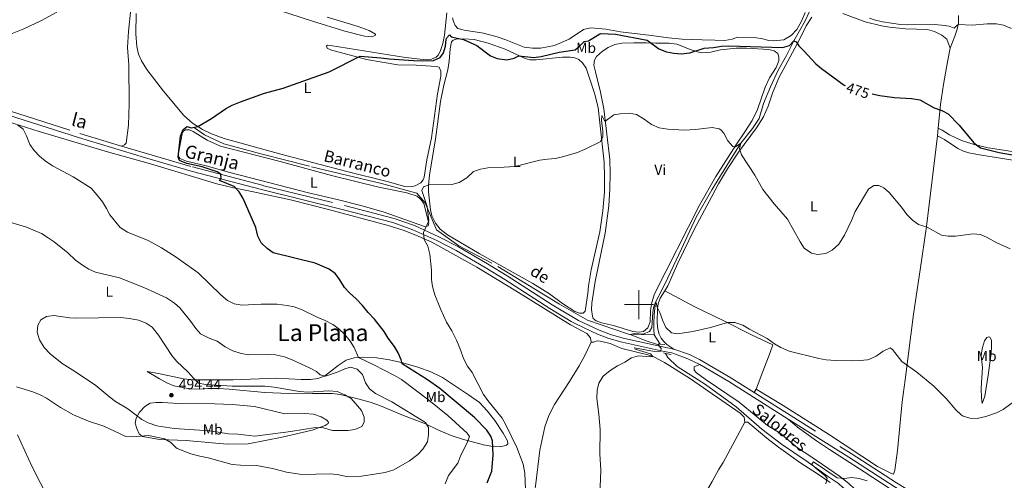
# Model space of a CAD drawing. Units: metres. Extents: x 641023 to 645538, y 718113 to 721175.
# Drawn here: x 642575 to 643251, y 719380 to 719695 of the extents above; entities that cross this region are included whole.
import ezdxf
from ezdxf.enums import TextEntityAlignment as Align

# ---------------------------------------------------------------- set-up
doc = ezdxf.new("R2010")
doc.units = ezdxf.units.M
doc.header["$MEASUREMENT"] = 0
doc.linetypes.add('DGN Style 2', pattern=[49.53533017038007, 29.72119810222804, -19.81413206815203])
doc.linetypes.add('DGN Style 3', pattern=[69.34946223853211, 49.53533017038008, -19.81413206815203])
for name, color, linetype, lineweight in [('Carátula', 7, 'Continuous', 5), ('Elementos auxiliares', 7, 'Continuous', 5), ('Entidades rústicas y varios', 7, 'Continuous', 5), ('Hidrografía', 7, 'Continuous', 5), ('Relieve y altimetría', 7, 'Continuous', 5), ('Textos de rotulación', 7, 'Continuous', 5), ('Viales y ferrocarril', 7, 'Continuous', 5)]:
    doc.layers.add(name, color=color, linetype=linetype, lineweight=lineweight)
doc.styles.add('Style-arial', font='arial.shx', dxfattribs={"bigfont": 'arialbig.shx'})
doc.styles.add('Style-Arial Narrow', font='txt')
doc.styles.add('Style-Helvetica-Narrow-Oblique', font='txt')
doc.styles.add('Style-Times New Roman', font='txt')
doc.styles.add('Style-timesi', font='timesi.shx', dxfattribs={"bigfont": 'timesibig.shx'})

# ---------------------------------------------------------------- blocks, each defined once
blk = doc.blocks.new('5PATER')
at = {"layer": 'Relieve y altimetría', "linetype": 'Continuous', "lineweight": 5}
h = blk.add_hatch(color=250, dxfattribs=at)
edge = h.paths.add_edge_path()
edge.add_ellipse((0, 0), major_axis=(-1.095731442945027, -1.110710700472634), ratio=0.9994222409660319, start_angle=0, end_angle=360)

msp = doc.modelspace()

# ---------------------------------------------------------------- linework, layer by layer
at = {"layer": 'Carátula', "color": 7, "linetype": 'Continuous', "lineweight": 5}
for p, q in [((643000, 719490), (643000, 719510)), ((642990, 719500), (643010, 719500))]:
    msp.add_line(p, q, dxfattribs=at)
msp.add_3dface([(641084.03, 718113.19), (645538.0800000001, 718205.46), (645476.56, 721174.8400000001), (641022.52, 721082.5700000001)], dxfattribs=at)
at = {"layer": 'Elementos auxiliares', "color": 250, "linetype": 'Continuous', "lineweight": 5}
msp.add_3dface([(641951.31, 718525.04), (641903.99, 720838.46), (645321, 720909.27), (645369.46, 718595.8500000001)], dxfattribs=at)
at = {"layer": 'Entidades rústicas y varios', "color": 92, "linetype": 'Continuous', "lineweight": 5}
for p, q in [((643205.2, 719621.1799999999, 473.88), (643204.72, 719615.8700000001, 473.28)), ((643080.44, 719442.04, 463.8), (643079.05, 719439.6699999999, 463.74))]:
    msp.add_line(p, q, dxfattribs=at)
for points in [[(642645.01, 719608.77, 476.97), (642646.97, 719609.6499999999, 477.16), (642648.21, 719610.75, 477.25), (642649.74, 719623.1699999999, 477.76), (642650.22, 719637.6599999999, 478.13), (642650.0700000001, 719664.6200000001, 478.69), (642649.19, 719676.4199999999, 478.83), (642649.8, 719687.3400000001, 479.06), (642651.5, 719702.9299999999, 479.29)], [(642868.1599999999, 719700.23, 478.09), (642866.6000000001, 719684.95, 476.09), (642865.46, 719679.25, 475.44), (642863.69, 719673.76, 475.03), (642862.28, 719671.1400000001, 475.17), (642860.8500000001, 719669.6699999999, 475.17), (642857.6399999999, 719668.4299999999, 475.21), (642854.0800000001, 719668.01, 475.21), (642839.8, 719669.5, 475.63), (642788.3500000001, 719677.79, 476.7), (642786.3500000001, 719677.99, 476.51), (642785.54, 719677.53, 476.37), (642786.1200000001, 719675.94, 476.23), (642788.4299999999, 719674.8600000001, 476.09), (642813.0800000001, 719668.1799999999, 474.65), (642834.6399999999, 719664.6000000001, 474.1), (642847.23, 719664.23, 473.68), (642860.9099999999, 719663.3600000001, 473.17), (642862.9199999999, 719662.8300000001, 473.08), (642864.1499999999, 719660.06, 472.94), (642864.02, 719656.8300000001, 472.84), (642861.79, 719644.5800000001, 472.24), (642857.5700000001, 719614.3300000001, 471.08), (642854.56, 719599.3900000001, 470.57), (642852.6300000001, 719587.44, 470.29), (642851.8400000001, 719585.5700000001, 470.29), (642850.4199999999, 719583.6599999999, 470.29), (642846.51, 719581.44, 470.34), (642843.3700000001, 719580.73, 470.34), (642839.46, 719581.0800000001, 470.34), (642827.23, 719584.5, 470.76), (642799.5700000001, 719591.3200000001, 471.41), (642754.3500000001, 719603.3500000001, 472.98), (642715.45, 719614.0900000001, 474.52), (642706.79, 719617.1499999999, 474.75), (642700.51, 719620.25, 474.93), (642693.76, 719624.6100000001, 475.12), (642687.74, 719629.72, 475.3), (642673.8200000001, 719646.56, 475.95), (642662.4099999999, 719661.3900000001, 476.74), (642658.8, 719667.2, 476.84), (642656.6799999999, 719671.8500000001, 476.98), (642655.49, 719677.0700000001, 477.11), (642654.8800000001, 719685.8200000001, 477.63)], [(642654.8800000001, 719685.8200000001, 477.63), (642655, 719699.71, 478.41)], [(642752.75, 719702.03, 479.44), (642775.9199999999, 719694.47, 477.63), (642798.23, 719687.56, 476.79), (642811.6200000001, 719684.23, 476.7), (642816.6399999999, 719683.75, 476.7), (642819.22, 719684.8300000001, 476.79), (642819.24, 719685.6100000001, 476.93), (642814.79, 719687.96, 477.53), (642807.3999999999, 719690.71, 478.55), (642797.55, 719693.8600000001, 479.2), (642785.98, 719697.1400000001, 479.67)], [(643113.9199999999, 719700.4199999999, 476.74), (643111.56, 719694.52, 476.37), (643108.3400000001, 719688.75, 475.86), (643104.4299999999, 719684.5700000001, 475.82), (643099.3800000001, 719681.6699999999, 475.77), (643092.23, 719680.94, 475.77), (643088.81, 719681.1400000001, 475.77), (643084.8500000001, 719682.3500000001, 475.72), (643079.31, 719683.3, 475.72), (643067.53, 719683.54, 475.68), (643063.99, 719682.1100000001, 475.68), (643058.8400000001, 719681.29, 475.77), (643052, 719681.3400000001, 475.95), (643043.23, 719681.6499999999, 476.79), (643029.6300000001, 719682.23, 477.58), (643020.3, 719683.05, 477.58), (643008.5, 719684.73, 477.02), (642987.4099999999, 719687.24, 475.58), (642977.1699999999, 719688.8700000001, 475.95), (642966.98, 719689.79, 476.23), (642961.95, 719688.71, 476.28), (642952.02, 719682.03, 477.49), (642942.1000000001, 719677.6799999999, 477.67), (642932.4299999999, 719675.98, 477.67), (642926.94, 719675.97, 477.76), (642921.28, 719676.6300000001, 477.72), (642908.76, 719681.75, 477.81), (642902.75, 719683.78, 477.81), (642893.25, 719686.2, 477.86), (642879.96, 719688.23, 477.58), (642875.71, 719689.5, 477.49), (642873.97, 719691.44, 477.39), (642872.6599999999, 719694.28, 477.44), (642872.1100000001, 719696.6499999999, 477.53)], [(643213.51, 719675.8400000001, 477.86), (643211.0800000001, 719682.1200000001, 478.14), (643207.8400000001, 719684.8600000001, 478.33), (643202.6799999999, 719687.45, 478.42), (643197.8700000001, 719688.6799999999, 478.56), (643182.9299999999, 719689.27, 478.84), (643171.8899999999, 719690.3, 478.88), (643166.27, 719691.3300000001, 478.79), (643155.2, 719694.02, 478.56), (643139.81, 719699.73, 477.91)], [(643219.1499999999, 719698.47, 481.16), (643219.19, 719693.3800000001, 480.28), (643218.3300000001, 719688.8800000001, 479.53), (643216.6499999999, 719684.28, 478.37), (643213.51, 719675.8400000001, 477.86)], [(643118.53, 719697.1499999999, 476.84), (643114.76, 719691.3700000001, 476.19), (643110.1100000001, 719681.98, 475.45), (643100.54, 719664.0900000001, 473.5), (643095.98, 719655.5900000001, 473.03), (643091.6799999999, 719645.1599999999, 472.43), (643088.55, 719636.0900000001, 471.97), (643085.47, 719628.8800000001, 471.5), (643080.6799999999, 719621.27, 471.22), (643068.24, 719604.56, 469.92), (643060.79, 719593.27, 469.32), (643054.45, 719582.8500000001, 468.81), (643050.05, 719574.0900000001, 468.44), (643038.02, 719552.04, 467.28), (643026.71, 719528.44, 465.84), (643019.81, 719512.81, 465.56), (643017.78, 719509.5900000001, 465.44)], [(642870.5, 719675.5, 474.61), (642871.3500000001, 719680.23, 474.98), (642872.56, 719681.3999999999, 474.98), (642874.48, 719682.02, 474.98), (642879.8200000001, 719682.3999999999, 475.03), (642886.96, 719681.98, 475.03), (642896.55, 719679.27, 475.3), (642908.27, 719675.3200000001, 475.44), (642921.96, 719668.77, 474.84), (642925.2, 719668.04, 474.61), (642929.3600000001, 719668.06, 474.42), (642947.49, 719669.71, 473.31), (642952.8400000001, 719669.71, 473.12), (642956, 719669.28, 472.94), (642958.69, 719668.0900000001, 472.8), (642961.21, 719665.8999999999, 472.71), (642963.8700000001, 719662.1200000001, 472.43), (642969.3999999999, 719645, 471.27), (642971.8899999999, 719635.2, 470.71), (642973.2, 719624.71, 470.43), (642976.02, 719597.72, 469.18), (642976.44, 719587.3600000001, 468.95), (642976.25, 719577.3700000001, 468.71), (642975.1100000001, 719564.47, 468.34), (642973.1000000001, 719550.0700000001, 467.92), (642967.29, 719523.8400000001, 466.76), (642965.45, 719512.96, 466.44), (642964.9299999999, 719507.6100000001, 466.39), (642963.1100000001, 719495.48, 466.16), (642961.76, 719494.1200000001, 466.21), (642959.1200000001, 719494.23, 466.25), (642955.9099999999, 719495.3300000001, 466.3), (642947.47, 719500.77, 466.44), (642938.6100000001, 719507.3999999999, 466.49), (642927.1000000001, 719514.4299999999, 466.76), (642890.29, 719535.01, 468.44), (642868.5900000001, 719547.8300000001, 468.99), (642863.6300000001, 719551.8800000001, 469.18), (642860.4099999999, 719555.8800000001, 469.46), (642857.81, 719560.8500000001, 469.46), (642856.8600000001, 719565.1100000001, 469.69), (642855.6699999999, 719577.5, 469.83), (642855.6399999999, 719581.77, 470.01), (642856.24, 719589.0900000001, 470.43), (642860.29, 719613.48, 471.13), (642863.73, 719639.4099999999, 472.1), (642866.04, 719650.5900000001, 472.61), (642868.8200000001, 719661.1000000001, 473.12), (642869.8400000001, 719667.1300000001, 473.87), (642870.5, 719675.5, 474.61)], [(642970.1100000001, 719659.8, 471.78), (642969.0700000001, 719664.31, 472.24), (642969.3600000001, 719667.6599999999, 472.47), (642970.8400000001, 719670.2, 472.61), (642974.8700000001, 719673.8999999999, 472.94), (642978.8800000001, 719676.3, 473.08), (642983.4199999999, 719678.3800000001, 473.12), (642988.2, 719679.3400000001, 473.08), (642996.55, 719679.69, 473.54), (643004.8300000001, 719679.55, 474.38), (643011.44, 719679.28, 475.44), (643020.6499999999, 719679.27, 475.95), (643025.94, 719678.6400000001, 476), (643030.05, 719677.0700000001, 475.91), (643035.1300000001, 719674.96, 475.3), (643040.2, 719673.3200000001, 474.61), (643042.8500000001, 719672.77, 474.52), (643049.3, 719673.24, 474.33), (643055.9299999999, 719674.75, 474.14), (643066.5700000001, 719675.9099999999, 474.19), (643073.7, 719675.94, 474.28), (643089.1200000001, 719674.98, 474.33), (643092.6599999999, 719674.0700000001, 474.19), (643095.1399999999, 719672.3999999999, 474.14), (643095.9199999999, 719669.8500000001, 473.96), (643095.9199999999, 719667.29, 473.82), (643094.1000000001, 719662.69, 473.45), (643089.6300000001, 719655.6799999999, 472.94), (643086.5, 719649.28, 472.15), (643081.31, 719633.8700000001, 471.36), (643077.6699999999, 719626.4299999999, 470.99), (643072.71, 719618.6300000001, 470.71), (643066.3800000001, 719609.51, 470.2), (643052.74, 719587.99, 468.81), (643041.53, 719568.3200000001, 468.11), (643010.6100000001, 719507.3999999999, 465.93), (643008.77, 719501.51, 465.65), (643008, 719496.0700000001, 465.56), (643007.56, 719488.23, 465.42), (643005.99, 719484.01, 465.37), (643003.0900000001, 719481.55, 465.23), (643000.1200000001, 719481.21, 465.19), (642995.6599999999, 719481.7, 465.19), (642982.4199999999, 719485.74, 465.37), (642974.26, 719487.6200000001, 465.65), (642970.6399999999, 719488.8300000001, 465.84), (642968.6399999999, 719490.5800000001, 465.98), (642967.99, 719492.1300000001, 465.98), (642967.47, 719496.73, 465.98), (642967.71, 719500.9299999999, 466.02), (642970.01, 719515.97, 466.35), (642976.75, 719548.97, 467.65), (642979.26, 719567.72, 468.25), (642979.8999999999, 719579.3900000001, 468.39), (642980.1100000001, 719589.9099999999, 468.71), (642979.9299999999, 719599.52, 469.04), (642975.8400000001, 719634.3700000001, 470.34), (642973.51, 719645.7, 471.08), (642970.1100000001, 719659.8, 471.78)], [(643213.51, 719675.8400000001, 477.86), (643211.5700000001, 719666.53, 477.12), (643208.8300000001, 719651.1100000001, 476.24), (643206.74, 719637.27, 475.21), (643205.2, 719621.1799999999, 473.88)], [(642485.21, 719650.31, 480.36), (642495.4099999999, 719648.27, 480.41), (642511.1799999999, 719644.46, 480.74), (642562.4299999999, 719627.0700000001, 480.36), (642588.51, 719618.81, 479.76), (642633.8700000001, 719605.3, 478.23), (642664.9299999999, 719596.71, 477.12), (642710.4099999999, 719582.94, 475.54), (642721.81, 719580.1400000001, 475.03), (642734.51, 719577.55, 474.61), (642760.8500000001, 719571.8200000001, 473.22), (642786.9099999999, 719565.3400000001, 472.15), (642827.8899999999, 719554.29, 470.85), (642838.8899999999, 719550.9299999999, 470.57), (642848.53, 719547.1000000001, 470.2), (642857.81, 719542.8500000001, 469.83), (642888.8500000001, 719525.79, 468.48), (642915.6100000001, 719509.48, 467.65), (642952.94, 719486.1200000001, 466.21), (642964.3200000001, 719480.1300000001, 466.07), (642966.74, 719477.2, 466.12), (642967.0800000001, 719474.3400000001, 465.98)], [(642840.8300000001, 719576.75, 470.52), (642847.8500000001, 719574.3700000001, 470.48), (642850.3999999999, 719572.22, 470.43), (642852.4099999999, 719569.4299999999, 470.29), (642855.8500000001, 719555.81, 470.01), (642855.28, 719554.02, 470.01), (642852.8400000001, 719553.6100000001, 470.11), (642825.21, 719563.3700000001, 470.71), (642810.1000000001, 719567.79, 471.41), (642792.8400000001, 719572.25, 472.01), (642773.31, 719576.74, 472.47), (642719.22, 719590.75, 473.96), (642703.0700000001, 719595.1499999999, 474.7), (642689.69, 719598.44, 474.98), (642685.1000000001, 719600.23, 475.21), (642684.04, 719601.6300000001, 475.21), (642684.0800000001, 719603.9299999999, 475.17), (642686.7, 719617.19, 474.75), (642687.53, 719618.98, 474.75), (642688.8500000001, 719620.01, 474.79), (642691.71, 719619.8600000001, 474.79), (642694.1799999999, 719618.71, 474.84), (642703.77, 719612.9099999999, 474.7), (642712.94, 719608.74, 474.24), (642753.94, 719598.22, 472.84), (642788.96, 719588.6799999999, 471.96), (642821.5700000001, 719580.6599999999, 471.08), (642840.8300000001, 719576.75, 470.52)], [(643205.2, 719621.1799999999, 473.88), (643208.0800000001, 719619.6300000001, 474.49), (643212.96, 719616.47, 474.81), (643221.3, 719612.54, 474.81), (643229.99, 719609.9299999999, 475.04), (643239.6000000001, 719607.69, 475.65), (643261.94, 719604.06, 476.67)], [(643204.72, 719615.8700000001, 473.28), (643197.1499999999, 719553.71, 470.06), (643193, 719523.8300000001, 468.3), (643188.29, 719493.3800000001, 466.67), (643182.54, 719448.51, 464.35), (643180.6499999999, 719433.26, 463.56), (643177.25, 719399.8600000001, 461.85), (643175.45, 719386.3900000001, 461.57), (643174.56, 719383.78, 461.61), (643173.3300000001, 719384.1300000001, 461.61), (643163.6699999999, 719389, 461.71), (643130.71, 719410.71, 462.5), (643098.8400000001, 719430.73, 463.15), (643080.44, 719442.04, 463.8)], [(643260.77, 719598.5, 473.14), (643233.6000000001, 719602.8500000001, 472.4), (643226.26, 719604.26, 472.35), (643222.5700000001, 719605.3200000001, 472.45), (643218.7, 719607.23, 472.72), (643209.51, 719613.22, 472.91), (643204.72, 719615.8700000001, 473.28)], [(643017.78, 719509.5900000001, 465.44), (643014.5900000001, 719504.52, 465.24), (643013.1599999999, 719500.6400000001, 465.19), (643012.5800000001, 719497.5900000001, 465.1), (643012.47, 719487.6300000001, 464.91), (643012.98, 719483.1799999999, 464.73), (643013.9199999999, 719479.78, 464.49), (643015.1100000001, 719476.98, 464.45), (643016.97, 719474.6300000001, 464.49), (643019.0800000001, 719472.77, 464.73), (643023.9199999999, 719469.55, 464.81)], [(643080.44, 719442.04, 463.8), (643084.8600000001, 719454.25, 464.22), (643089.98, 719467.1799999999, 464.82), (643091.72, 719472.3600000001, 465.24), (643077.1399999999, 719479.2, 464.82), (643058.24, 719488.8, 464.77), (643037.9299999999, 719498.6699999999, 465.19), (643017.78, 719509.5900000001, 465.44)], [(642967.0800000001, 719474.3400000001, 465.98), (642968.6799999999, 719474.3600000001, 465.88), (642971.3400000001, 719475.1100000001, 465.84), (642973.46, 719474.99, 465.79), (642980.21, 719473.3500000001, 465.74), (642988.2, 719470.02, 465.28), (643005.98, 719465.6400000001, 465), (643010.1599999999, 719464.25, 464.95), (643017.4299999999, 719460.3900000001, 464.49), (643034.5900000001, 719449.6499999999, 463.38), (643069.3, 719425.6599999999, 462.54), (643072.0900000001, 719422.9199999999, 462.54), (643072.7, 719419.3700000001, 462.59)], [(643235.55, 719457.01, 467.15), (643234.77, 719464.69, 467.38), (643234.8500000001, 719466.96, 467.33), (643235.54, 719470.53, 467.29), (643236.9199999999, 719475.23, 467.01), (643238.55, 719477.56, 466.82), (643239.77, 719477.95, 466.73), (643240.6300000001, 719477.77, 466.64), (643241.74, 719475.6699999999, 466.45), (643241.74, 719470.3600000001, 466.41), (643241.27, 719464.94, 466.41), (643239.54, 719451.54, 466.04), (643237.3400000001, 719437.1699999999, 465.52), (643235.4099999999, 719432.2, 465.39), (643234.9099999999, 719435.8700000001, 465.85), (643234.69, 719442.6300000001, 466.36), (643235.55, 719457.01, 467.15)], [(642967.0800000001, 719474.3400000001, 465.98), (642962.9099999999, 719465.03, 466.12), (642959.04, 719458.03, 466.03), (642952.4099999999, 719447.2, 466.17), (642942.1000000001, 719431.6300000001, 466.58), (642938.05, 719424.0700000001, 466.82), (642935.4199999999, 719416.1200000001, 467.14), (642932.02, 719400.1000000001, 468.07), (642928.94, 719375.5800000001, 469.14), (642927.6499999999, 719367.28, 469.28), (642925.8, 719359.19, 469.41), (642923.6100000001, 719350.23, 469.42)], [(642662.6100000001, 719454.1799999999, 493.18), (642670.28, 719452.81, 492.71), (642687.6000000001, 719449.1300000001, 490.9), (642694.04, 719448.4099999999, 490.35), (642711.27, 719448.4099999999, 488.63), (642721.5900000001, 719448.49, 488.03), (642751.3899999999, 719449.6799999999, 486.96), (642768.3400000001, 719448.75, 486.26), (642774.6499999999, 719448.77, 486.03), (642779.7, 719449.25, 485.52), (642784.2, 719450.95, 484.96), (642788.4299999999, 719454.1000000001, 484.45), (642793.53, 719458.22, 483.43), (642799.1100000001, 719462.02, 482.13), (642804.5900000001, 719463.55, 480.88), (642811.26, 719464.06, 479.35), (642820.1399999999, 719463.6300000001, 477.86), (642828.74, 719462.24, 476.28), (642838.06, 719460.0800000001, 475.03), (642848.24, 719457.0700000001, 473.87), (642857.0900000001, 719453.8999999999, 473.22), (642865.1300000001, 719450.0900000001, 472.66), (642883.06, 719438.21, 471.32), (642890.53, 719432.8600000001, 470.9), (642895.74, 719427.1499999999, 470.81), (642901.04, 719420.47, 470.85), (642906.8500000001, 719411.8300000001, 470.71), (642909.76, 719406.49, 470.85), (642910.01, 719404.56, 471.09), (642909.1300000001, 719403.54, 471.78), (642904.99, 719402.4099999999, 473.41), (642899.6399999999, 719402.6599999999, 474.89), (642893.31, 719403.8600000001, 476.98), (642878.9199999999, 719407.6599999999, 480.88), (642871.04, 719410.3300000001, 482.41), (642861.96, 719414.1599999999, 483.85), (642853.6200000001, 719418.1599999999, 485.15), (642838.49, 719423.99, 486.96), (642822.72, 719430.55, 488.4), (642815.52, 719433.04, 489.19), (642808.06, 719435.23, 489.79), (642794.8999999999, 719438.45, 490.25), (642789.4299999999, 719439.1499999999, 490.3), (642776.06, 719438.95, 490.63), (642768.8200000001, 719438.76, 491.37), (642759.72, 719438.96, 492.11), (642743.22, 719439.75, 492.62), (642718.75, 719442.06, 492.48), (642711.25, 719442.47, 492.62), (642704.1499999999, 719442.3999999999, 492.76), (642698.74, 719441.98, 493.23), (642691.6000000001, 719442.25, 493.69), (642680.95, 719444.3900000001, 494.06), (642676.6100000001, 719446.26, 494.06), (642671.1499999999, 719449.04, 493.78), (642662.6100000001, 719454.1799999999, 493.18)], [(643257.44, 719253.73, 456.33), (643230.71, 719272.96, 456.75), (643198.3800000001, 719297.98, 457.77), (643186.1599999999, 719308.1100000001, 457.98), (643181.8200000001, 719312.1599999999, 458.28), (643178.47, 719316.49, 458.44), (643174.1000000001, 719324.1200000001, 458.53), (643166.8200000001, 719339.8, 458.83), (643161.26, 719351.0700000001, 459.25), (643152.6399999999, 719366.3600000001, 459.63), (643147.77, 719373.6100000001, 459.8), (643143.98, 719377.3700000001, 460.05), (643137.5900000001, 719382.28, 460.39), (643117.8899999999, 719395.8, 461.24), (643108.8400000001, 719401.75, 461.37), (643096.8300000001, 719411.9299999999, 462.13), (643088.1599999999, 719417.21, 462.22), (643068.6399999999, 719433.0800000001, 462.98), (643045.48, 719448.8300000001, 463.83), (643039.3999999999, 719453.22, 463.87), (643037.8300000001, 719455.1300000001, 463.91), (643037.9199999999, 719457.3400000001, 463.91), (643038.8700000001, 719457.9199999999, 463.91), (643041.6699999999, 719458.95, 464.76)], [(642684.03, 719432.22, 494.39), (642708.8, 719432.0700000001, 493.23), (642721.03, 719431.51, 492.95), (642736.1599999999, 719430.22, 493.04), (642757.1100000001, 719425.22, 493.18), (642770.6200000001, 719425.27, 492.11), (642776.6100000001, 719424.8800000001, 491.79), (642781.8700000001, 719422.95, 491.28), (642785.77, 719420.75, 490.86), (642787.0900000001, 719419.47, 490.63), (642786.8400000001, 719418.4199999999, 490.21), (642784.71, 719417.1699999999, 490.02), (642775.81, 719414.02, 489.61), (642755.1200000001, 719409, 488.58), (642731.94, 719404.46, 486.82), (642717.5700000001, 719404.3500000001, 486.26), (642689.31, 719406.8999999999, 485.85), (642671.1799999999, 719407.4099999999, 484.45), (642659.45, 719409.46, 484.45), (642657.01, 719411.3200000001, 485.47), (642655.4299999999, 719415.01, 486.77), (642654.3400000001, 719418.7, 488.12), (642655.1000000001, 719422.24, 489.47), (642657.31, 719426.21, 491.09), (642661.04, 719430.1699999999, 492.34), (642664.75, 719432.3400000001, 493.55), (642668.76, 719432.96, 493.97), (642673.1399999999, 719432.99, 494.43), (642684.03, 719432.22, 494.39)], [(643102.3700000001, 719421.3900000001, 463.12), (643108.79, 719415.8800000001, 462.57), (643121.6799999999, 719406.56, 461.93), (643130.6000000001, 719400.54, 461.8), (643154.3800000001, 719385.3300000001, 460.57), (643172.27, 719373.6000000001, 460.36), (643177.24, 719370.7, 460.24), (643181.4099999999, 719367.71, 459.98), (643190.8600000001, 719361.6400000001, 459.73), (643195.47, 719358.1799999999, 459.64), (643204.54, 719352.31, 459.52), (643223.9199999999, 719341.3900000001, 458.84), (643248.9099999999, 719328.75, 458.67), (643253.76, 719326.74, 458.33)], [(643072.7, 719419.3700000001, 462.59), (643057.72, 719391.8, 462.04), (643054.5900000001, 719386.6699999999, 461.79), (643050.27, 719378.79, 461.79), (643045.21, 719369.8999999999, 461.91), (643028.99, 719343.7, 462.34), (643012.0900000001, 719313.6699999999, 462.89), (643004.19, 719300.29, 463.48), (642994.48, 719282.54, 464.67), (642991.22, 719276.6400000001, 465.62)], [(643072.7, 719419.3700000001, 462.59), (643074.56, 719419.3600000001, 462.68), (643087.79, 719408.31, 462.22), (643095.6799999999, 719402.22, 461.66), (643110.9299999999, 719391.1599999999, 460.78), (643121.6599999999, 719384.3200000001, 460.02), (643131.22, 719378.0700000001, 459.85)]]:
    msp.add_polyline3d(points, dxfattribs=at)
at = {"layer": 'Hidrografía', "color": 142, "linetype": 'DGN Style 3', "lineweight": 15}
msp.add_line((643010.3700000001, 719479.3500000001, 464.19), (643014.44, 719472.95, 464.19), dxfattribs=at)
for points in [[(643116.9099999999, 719700.99, 476.05), (643114.03, 719694.78, 475.59), (643106.24, 719681.0900000001, 475), (643101.1200000001, 719670.8400000001, 473.49), (643095.55, 719660.8800000001, 472.45), (643090.1499999999, 719649.4299999999, 471.98), (643085.4199999999, 719638.0700000001, 471.4), (643082.46, 719627.6300000001, 470.82), (643077.8800000001, 719620.73, 470.36), (643069.8300000001, 719610.74, 470), (643062.0700000001, 719598.44, 468.61), (643049.96, 719578.8800000001, 468.14), (643039.25, 719560, 467.33), (643029.1699999999, 719538.3800000001, 466.05), (643019.74, 719518.49, 465.13), (643016.0700000001, 719510.8600000001, 465.01), (643011.3700000001, 719501.6499999999, 465), (643010.3800000001, 719493.0900000001, 464.54), (643010.1799999999, 719487.0700000001, 464.54), (643010.1599999999, 719483.06, 464.3), (643010.3700000001, 719479.3500000001, 464.19)], [(643010.3700000001, 719479.3500000001, 464.19), (642992.8999999999, 719479.69, 465.04), (642964.5700000001, 719489.47, 466.34), (642945.51, 719500.27, 467.28), (642899.1499999999, 719528.5800000001, 469.6), (642876.49, 719540.4099999999, 470), (642861.03, 719551.22, 470), (642853.31, 719569.74, 470), (642847.6399999999, 719576.4299999999, 470.21), (642823.4299999999, 719583.1200000001, 471.21), (642773.98, 719594.96, 473.44), (642741.53, 719603.19, 474.91), (642715.26, 719610.3999999999, 475), (642701.8700000001, 719616.5700000001, 475), (642695.1699999999, 719621.2, 475)], [(643018.21, 719466.6000000001, 463.94), (643019.8800000001, 719463.8200000001, 463.84), (643026.1399999999, 719457.6100000001, 463.61), (643045.71, 719445.2, 463.14), (643066.5900000001, 719429.8400000001, 461.87), (643084.3500000001, 719414.5800000001, 461.52), (643097.72, 719404.3800000001, 461.17), (643114.6000000001, 719392.98, 460.36), (643129.3899999999, 719382.4299999999, 459.31), (643136.97, 719377.3400000001, 459.2), (643139.76, 719374.56, 459.2), (643143.77, 719372.3900000001, 459.16)]]:
    msp.add_polyline3d(points, dxfattribs=at)
at = {"layer": 'Relieve y altimetría', "color": 30, "linetype": 'Continuous', "lineweight": 5, "flags": 128}
for points, elevation in [([(642563.1399999999, 719683.3300000001), (642578.0900000001, 719689.24), (642589.99, 719694.96), (642600.54, 719700.74)], 480), ([(643158.23, 719696.55), (643161.22, 719695.45), (643167.0700000001, 719693.94), (643179.31, 719692.19), (643184.31, 719691.8999999999), (643202.4199999999, 719692.0900000001), (643207.4099999999, 719691.8300000001), (643212.8700000001, 719690.98), (643216.19, 719689.77), (643218.02, 719691.47), (643219.2, 719692.1200000001), (643228.55, 719691.6200000001), (643238.8500000001, 719692.73), (643245.19, 719692.6200000001), (643250.0900000001, 719691.6499999999), (643255.49, 719689.4099999999)], 480), ([(642886.51, 719591.3200000001), (642891.21, 719593.05), (642896.3600000001, 719593.95), (642907.44, 719594.27), (642914.8700000001, 719594.8300000001), (642932, 719599.06), (642937.23, 719599.9199999999), (642942.72, 719600.3300000001), (642947.6000000001, 719601.3900000001), (642957.81, 719604.45), (642963.1799999999, 719606.6000000001), (642973.44, 719611.6400000001), (642975.22, 719614.8200000001), (642975.1200000001, 719618.8999999999), (642974.22, 719626.5), (642974.47, 719629.6599999999), (642976.6499999999, 719625.72), (642982.77, 719630.31), (642987.1799999999, 719631.01), (642993.31, 719631.28), (642998.22, 719630.4099999999), (643003.51, 719627.3500000001), (643008.69, 719623.6799999999), (643013.8899999999, 719621.23), (643019.8800000001, 719620.3900000001), (643031.05, 719619.79), (643038.71, 719620.0800000001), (643050.1000000001, 719621.44), (643054.96, 719620.54), (643056.06, 719619.8900000001), (643058.1399999999, 719617.55), (643060.96, 719612.4299999999), (643064.3999999999, 719608.3999999999), (643066.3, 719608.2), (643069.8300000001, 719610.74), (643068.96, 719606.79), (643070.3200000001, 719602.8), (643079.49, 719588.72), (643085.05, 719578.95), (643092.6699999999, 719569.21), (643101.8700000001, 719558.75), (643110.54, 719543.02), (643113.26, 719538.8400000001), (643118.23, 719535.3400000001), (643122.55, 719534.51), (643128.1100000001, 719535.1200000001), (643132.6000000001, 719537.3), (643137.0800000001, 719541.48), (643141.03, 719547.6400000001), (643146.0700000001, 719558.19), (643148.25, 719563.8300000001), (643157.46, 719579.1200000001), (643161.06, 719581.77), (643164.51, 719581.8500000001), (643167.95, 719580.24), (643171.6100000001, 719576.8300000001), (643180.1100000001, 719566.8999999999), (643183.75, 719561.8700000001), (643187.71, 719557.8800000001), (643191.8200000001, 719555.04), (643197.6200000001, 719553.05), (643207.4299999999, 719547.74), (643212.1599999999, 719546.96), (643217.1599999999, 719546.8999999999), (643229.1799999999, 719548.5900000001), (643234.1699999999, 719548.23), (643238.9199999999, 719546.02), (643245.4299999999, 719542.44), (643254.7, 719538.2)], 470), ([(642866.9299999999, 719377.1000000001), (642869.3899999999, 719382.8), (642875.8300000001, 719391.22), (642877.8600000001, 719396.71), (642881.8999999999, 719404.8700000001), (642883.72, 719409.53), (642882.1699999999, 719411.8900000001), (642868.9099999999, 719423.8700000001), (642855.8300000001, 719434.48), (642837.05, 719448.6000000001), (642832.3700000001, 719451.3999999999), (642818.2, 719458.78), (642807.49, 719463.73), (642804.51, 719470.6599999999), (642801.8500000001, 719475.04), (642798.26, 719479.6000000001), (642794.05, 719483.51), (642789.9299999999, 719486.3400000001), (642784.73, 719489.0700000001), (642779.7, 719491.21), (642768.9299999999, 719496.5), (642763.51, 719498.5), (642758.6300000001, 719499.54), (642751.8300000001, 719500.3300000001), (642740.74, 719500.4099999999), (642727.8500000001, 719499.75), (642722.23, 719500.6300000001), (642717.78, 719502.8999999999), (642713.0800000001, 719506.6499999999), (642697.5900000001, 719521.9099999999), (642682.53, 719532.56), (642672.45, 719538.8700000001), (642663.2, 719543.9299999999), (642649.01, 719549.8400000001), (642644.1599999999, 719552.8999999999), (642636.94, 719561.5900000001), (642634.73, 719566.0700000001), (642631.8400000001, 719570.6300000001), (642628.3600000001, 719575.19), (642624.24, 719579.8700000001), (642611.8600000001, 719587.5800000001), (642597.74, 719595.28), (642592.53, 719598.73), (642588.6399999999, 719601.8800000001), (642585.1100000001, 719605.8500000001), (642582.1300000001, 719609.8800000001), (642579.8300000001, 719615.8400000001), (642577.54, 719620.28), (642573.6300000001, 719623.29)], 480), ([(642922.1699999999, 719373.19), (642921.5800000001, 719384.3300000001), (642920.6499999999, 719390.5900000001), (642916.0900000001, 719401.98), (642908.6399999999, 719417.6599999999), (642906.21, 719422.04), (642896.28, 719434.19), (642893.3700000001, 719438.27), (642885.45, 719453.53), (642882.4299999999, 719457.79), (642879.6000000001, 719463.02), (642877.5800000001, 719469.0800000001), (642874.81, 719475.5800000001), (642871.6699999999, 719481.99), (642868.01, 719488.1000000001), (642863.8300000001, 719497.06), (642859.9299999999, 719506.74), (642858.25, 719512.3900000001), (642857.73, 719517.3700000001), (642857.71, 719523.6699999999), (642856.4299999999, 719534.6000000001), (642855.1599999999, 719540.05), (642852.6799999999, 719544.8), (642852.26, 719549.3999999999), (642855.8300000001, 719557.5900000001), (642854.76, 719567.29), (642851.01, 719578.3500000001), (642852.06, 719580.78), (642855.98, 719582.25), (642871.56, 719582.5), (642876.6699999999, 719583.73), (642881.8899999999, 719586.97), (642886.51, 719591.3200000001)], 470), ([(642710.72, 719475.02), (642705.05, 719477.0900000001), (642699.1399999999, 719479.97), (642695.96, 719483.6000000001), (642692.6200000001, 719488.4099999999), (642685.02, 719497.73), (642681.3200000001, 719501.0900000001), (642675.8500000001, 719504.75), (642660.27, 719511.7), (642643.53, 719518.3200000001), (642627.2, 719522.23), (642622.6300000001, 719524.24), (642618.1699999999, 719527.0800000001), (642613.51, 719530.55), (642608.25, 719535.54), (642598.78, 719543.0800000001), (642594.6699999999, 719545.9299999999), (642590.19, 719548.71), (642579.78, 719553.1799999999), (642563.1599999999, 719558.3)], 485), ([(642973.1699999999, 719369.3200000001), (642973.73, 719386.4099999999), (642973.05, 719397.6499999999), (642973.3600000001, 719414.3500000001), (642972.48, 719424.94), (642971.06, 719435.72), (642971.28, 719441.3300000001), (642972.5, 719446.1699999999), (642975.46, 719450.99), (642980.1599999999, 719454.8900000001), (642985.25, 719458.03), (642990.3400000001, 719460.45), (642994.9299999999, 719463.52), (642999.75, 719464.8999999999), (643007.8899999999, 719464.2), (643009.51, 719464.52), (643008, 719466.3500000001), (642997.45, 719469.3900000001), (642997.01, 719470.31), (643010.69, 719467.9199999999), (643013, 719467.6599999999), (643014.9199999999, 719468.1699999999), (643015.1100000001, 719470.03), (643013.44, 719472.3800000001), (643004.97, 719475.3), (642993.95, 719479.5900000001), (642997.06, 719480.19), (643002.94, 719479.6499999999), (643007.25, 719481.53), (643008.7, 719484.4099999999), (643009.47, 719494.6000000001), (643010.01, 719497.9099999999), (643011.3700000001, 719501.6499999999), (643012.0900000001, 719500.5800000001), (643012.23, 719498.6499999999), (643014.3700000001, 719494.56), (643016.28, 719488.8400000001), (643018.4299999999, 719484.3300000001), (643022.23, 719480.72), (643026.55, 719480.1000000001), (643036.98, 719481.54), (643048.99, 719484.27), (643060.8200000001, 719487.76), (643065.8300000001, 719487.76)], 465), ([(642649.26, 719428.5700000001), (642658.8400000001, 719421.1799999999), (642663.27, 719418.8700000001), (642669.22, 719416.8700000001), (642681.1699999999, 719415.05), (642705.52, 719413.3500000001), (642718.48, 719411.3), (642724.8999999999, 719411.1000000001), (642736.56, 719409.8800000001), (642761.22, 719412.98), (642778.1200000001, 719415.8), (642783.6599999999, 719415.4299999999), (642789.6300000001, 719413.6699999999), (642800.1799999999, 719413.71), (642805.1399999999, 719414.26), (642809.9099999999, 719416.52), (642811.49, 719419.3), (642811.3999999999, 719422.79), (642809.6499999999, 719427.5), (642802.5900000001, 719435.73), (642798.27, 719438.23), (642792.95, 719440.3300000001), (642787.28, 719440.8500000001), (642772.8899999999, 719440.0800000001), (642767.1699999999, 719440.51), (642749.6499999999, 719443.45), (642743.28, 719444.19), (642721.01, 719444.2), (642702.7, 719445.27), (642697.79, 719446.25), (642694.3999999999, 719449.56), (642690.8, 719453.78), (642682.6699999999, 719461.23), (642679.47, 719465.0700000001), (642670.3400000001, 719479.1599999999), (642665.98, 719484.52), (642661.8800000001, 719487.3800000001), (642656.6499999999, 719489.28), (642650.45, 719490.55), (642644.3, 719491.1100000001), (642614.2, 719490.6599999999), (642609.2, 719490.9099999999), (642598.5700000001, 719492.46), (642593.6000000001, 719491.9299999999), (642589.6699999999, 719489.6200000001), (642587.53, 719485.9099999999), (642587.23, 719481.04), (642588.8300000001, 719475.79), (642591.99, 719470.72), (642595.96, 719466.1699999999), (642604.24, 719459.75), (642613.54, 719453.9099999999), (642627.48, 719444.47), (642636.8800000001, 719436.52), (642640.8899999999, 719433.53), (642649.26, 719428.5700000001)], 490), ([(643065.8300000001, 719487.76), (643071.2, 719485.9099999999), (643075.8, 719483.0900000001), (643087.95, 719476.8700000001), (643092.94, 719473.05), (643097.28, 719470.5700000001), (643103.0900000001, 719468.1400000001), (643123.3600000001, 719463.0700000001), (643128.29, 719462.26), (643134.8899999999, 719461.69), (643146.81, 719461.45), (643151.8300000001, 719461.6400000001), (643156.78, 719462.24), (643158.1200000001, 719462.5900000001), (643162.6200000001, 719464.77), (643167.51, 719468.19), (643172.3, 719470.45), (643173.81, 719469.29), (643180.28, 719460.95), (643190.6000000001, 719453.75), (643202.26, 719444.0800000001), (643210.6399999999, 719435.71), (643217.3200000001, 719427.8200000001), (643220.97, 719424.47), (643222.3200000001, 719423.55), (643227.01, 719422.03), (643232.04, 719422), (643238, 719423.3900000001), (643245.3500000001, 719425.72), (643249.8200000001, 719427.99), (643260.4299999999, 719435.75)], 465), ([(642573.01, 719443.6200000001), (642584.2, 719440.1799999999), (642589.1799999999, 719438.0700000001), (642593.6100000001, 719435.76), (642603.0800000001, 719429.3999999999), (642612.1300000001, 719424.53), (642622.3899999999, 719420.06), (642632.97, 719416.56), (642647.98, 719409.5700000001), (642652.81, 719409.31), (642663.53, 719410.29), (642674.52, 719408), (642678.72, 719405.5), (642682.28, 719401.94), (642683.23, 719401.3800000001), (642692.52, 719397.7), (642698.6499999999, 719395.97), (642704.46, 719394.8999999999), (642720.9299999999, 719390.47), (642726.51, 719389.81), (642737.7, 719389.6799999999), (642748.54, 719387.6499999999), (642758.27, 719385.0800000001), (642768.75, 719383.5), (642787.81, 719383.8500000001), (642793.05, 719383.52), (642799.3899999999, 719382.1699999999), (642809.56, 719382.25), (642825.81, 719384.9099999999), (642831.8800000001, 719386.73), (642842.53, 719392.9099999999), (642848.3700000001, 719397.2), (642851.8, 719400.97), (642854.8500000001, 719405.8), (642855.6300000001, 719410.8300000001), (642855.6599999999, 719415.8300000001), (642853.5700000001, 719419.19), (642830.3300000001, 719433.3500000001), (642819.1799999999, 719439.1699999999), (642815.1799999999, 719442.1799999999), (642812.46, 719446.4299999999), (642810.22, 719452.04), (642806.71, 719455.8500000001), (642802.1599999999, 719457.1499999999), (642798.1300000001, 719456.02), (642793.5800000001, 719453.94), (642784.98, 719451.03), (642781.3, 719451.79), (642778.77, 719454.1300000001), (642774.3600000001, 719456.48), (642761.98, 719462.1599999999), (642756.71, 719464.2), (642750.53, 719465.6599999999), (642745.53, 719465.8400000001), (642732.44, 719465.5800000001), (642727.19, 719466.4299999999), (642721.4099999999, 719468.24), (642716.02, 719471.05), (642710.72, 719475.02)], 485), ([(642573.7, 719410.6200000001), (642583.6100000001, 719388.6699999999), (642594.7, 719367.1499999999), (642596.6000000001, 719362.52), (642597.22, 719356.3500000001), (642596.96, 719350.03), (642596.05, 719343.9299999999), (642593.94, 719339.44), (642593.1300000001, 719338.3900000001), (642589.31, 719335.54), (642584.6300000001, 719335.1799999999), (642581.69, 719335.6200000001), (642577.0900000001, 719337.5900000001), (642556.6399999999, 719349.24)], 480), ([(643128.1799999999, 719377.03), (643129.0700000001, 719380.8999999999), (643127.25, 719383.1200000001), (643122.8800000001, 719386.44), (643119.1100000001, 719389.9099999999), (643118.6699999999, 719390.52), (643119.8, 719392.27), (643135.9299999999, 719381.1699999999), (643140.76, 719380.8400000001), (643146.01, 719381.3300000001), (643150.97, 719380.74), (643156.6399999999, 719379.22)], 460)]:
    msp.add_lwpolyline(points, dxfattribs=dict(at, elevation=elevation))
at = {"layer": 'Relieve y altimetría', "color": 30, "linetype": 'Continuous', "lineweight": 25, "elevation": 475, "flags": 128}
for points in [[(642895.9199999999, 719377.8300000001), (642899.04, 719385.8), (642899.8800000001, 719397.03), (642899.5800000001, 719406.6000000001), (642898.3800000001, 719409.8200000001), (642895.5, 719413.97), (642887.26, 719422.6499999999), (642863.47, 719442.4199999999), (642854.9099999999, 719448.46), (642837.44, 719459.49), (642836.8800000001, 719462.0800000001), (642834.8800000001, 719467.02), (642832.3200000001, 719471.3200000001), (642828.01, 719477.02), (642825.19, 719481.6200000001), (642818.56, 719490.1400000001), (642814.22, 719494.6799999999), (642810.3700000001, 719499.4099999999), (642805.99, 719503.95), (642801.29, 719508.04), (642798, 719511.8), (642794.8400000001, 719516.9299999999), (642791.81, 719521.04), (642787.56, 719524.25), (642777.8400000001, 719528.3700000001), (642749.0800000001, 719535.54), (642744.94, 719538.55), (642740.76, 719542.5), (642738.54, 719547.02), (642737.19, 719552.94), (642728.4199999999, 719572.8999999999), (642725.79, 719577.5), (642722.28, 719581.0900000001), (642712.1599999999, 719585.06), (642713.3600000001, 719586.53), (642713.2, 719589.6000000001), (642710.54, 719591.1300000001), (642700.4099999999, 719594.6499999999), (642689.8500000001, 719596.9099999999), (642684.76, 719598.8400000001), (642683.8400000001, 719601.1200000001), (642685.56, 719615.56), (642687.28, 719620.24), (642690.06, 719622.27), (642692.75, 719621.3900000001), (642697.3800000001, 719622.23), (642706.6799999999, 719627.76), (642716.4299999999, 719634.44), (642720.8200000001, 719636.8400000001), (642726.5700000001, 719639.2), (642742.98, 719645.06), (642755.81, 719648.6200000001), (642787.47, 719659.78), (642808.75, 719670.55), (642822.8899999999, 719669.3500000001), (642828.5, 719668.5800000001), (642845.27, 719667.3800000001), (642851.25, 719667.1699999999), (642858.97, 719667.44), (642863.5, 719669.5700000001), (642865.8, 719672.6599999999), (642867.1499999999, 719677.29), (642867.69, 719682.22), (642868.1000000001, 719683.1000000001), (642869.96, 719685.0900000001), (642871.21, 719683.6599999999), (642879.56, 719681.78), (642888.8400000001, 719677.81), (642898.1100000001, 719670.5900000001), (642902.77, 719668.81)], [(642902.77, 719668.81), (642909.25, 719667.97), (642914.4299999999, 719669.01), (642917.6000000001, 719670.5800000001), (642927.8700000001, 719669.6200000001), (642932.8200000001, 719670.22), (642945.1300000001, 719673.1699999999), (642956.28, 719674.71), (642958.8400000001, 719676.9199999999), (642962.31, 719680.6000000001), (642965.28, 719680.8800000001), (642973.1399999999, 719685.8500000001), (642973.9299999999, 719685.98), (642983.78, 719685.6000000001), (643005.56, 719681.53), (643013.52, 719675.5800000001), (643018.98, 719673.47), (643023.9299999999, 719672.47), (643028.9099999999, 719671.98), (643034.8300000001, 719672.6599999999), (643044.79, 719675.8999999999), (643051.0900000001, 719676.3700000001), (643056.5800000001, 719677.3400000001), (643061.5700000001, 719677.55), (643098.3999999999, 719676.4099999999), (643103.3200000001, 719677.6699999999), (643106.24, 719681.0900000001), (643107.8500000001, 719680.3400000001), (643109.5700000001, 719677.47), (643113.1799999999, 719674.01), (643121.3400000001, 719665.24), (643125.0900000001, 719661.9299999999), (643140.75, 719650.6400000001), (643141.53, 719650.27)], [(643159.9099999999, 719644.6200000001), (643165.1100000001, 719643.47), (643175.1799999999, 719642.0800000001), (643186.8300000001, 719641.49), (643192.6699999999, 719640.6000000001), (643202.4099999999, 719635.1000000001), (643207.6799999999, 719633.1499999999), (643212.1499999999, 719630.9199999999), (643219.56, 719623.04), (643229.81, 719610.99), (643234.3899999999, 719607.6699999999), (643247.1699999999, 719604.3700000001), (643263.8999999999, 719601.3500000001)]]:
    msp.add_lwpolyline(points, dxfattribs=at)
at = {"layer": 'Viales y ferrocarril', "color": 1, "linetype": 'DGN Style 2', "lineweight": 5, "elevation": 464.88, "flags": 128}
for points in [[(643013.06, 719473.1200000001), (643014.3800000001, 719472.96), (643017.75, 719472.56)], [(643016.76, 719466.8600000001), (643018.21, 719466.6000000001), (643022.1599999999, 719465.8999999999)]]:
    msp.add_lwpolyline(points, dxfattribs=at)
at = {"layer": 'Viales y ferrocarril', "color": 250, "linetype": 'Continuous', "lineweight": 5, "extrusion": (0.03903353988681535, 0.01945943793867793, 0.9990484037517978), "elevation": 39564.77719790844, "flags": 128}
msp.add_lwpolyline([(356980.9349365397, -895613.3242591149), (356961.6927178728, -895625.9345374932), (356920.2385109024, -895650.925816461)], dxfattribs=at)
at = {"layer": 'Viales y ferrocarril', "color": 250, "linetype": 'DGN Style 3', "lineweight": 5}
for points in [[(642383.03, 719650.29, 478.51), (642389.26, 719651.9299999999, 478.64), (642397.72, 719653.4299999999, 478.78), (642409.25, 719654.72, 479.06), (642419.3600000001, 719655.1799999999, 479.29), (642434.23, 719655.24, 479.68), (642472.95, 719654.1400000001, 480.4), (642501.05, 719652.24, 480.32), (642511.3500000001, 719650.26, 480.17), (642523.75, 719647.1499999999, 480.08), (642562.3500000001, 719634.7, 479.48), (642616.3600000001, 719617.4199999999, 477.99), (642645.01, 719608.77, 476.97)], [(642645.01, 719608.77, 476.97), (642693.5900000001, 719594.55, 475.5), (642741.7, 719581.8400000001, 473.93), (642798.06, 719568.02, 472.14), (642831.95, 719559.2, 470.8), (642846.05, 719554.19, 470.26), (642862.6399999999, 719546.6400000001, 469.5), (642876.0700000001, 719539.71, 469.03), (642895.99, 719527.97, 468.57), (642909.52, 719519.7, 468.08), (642940.3300000001, 719499.9199999999, 466.87), (642954.99, 719491.1200000001, 466.36), (642958.4099999999, 719489.1799999999, 466.3), (642972.71, 719482.48, 465.83), (642980.3600000001, 719479.56, 465.65), (642989.0900000001, 719477.0900000001, 465.41), (643015.31, 719471.4099999999, 464.96), (643023.9199999999, 719469.55, 464.81)], [(643023.9199999999, 719469.55, 464.81), (643034.5700000001, 719465.71, 464.81), (643041.6200000001, 719462.45, 464.8), (643063.0900000001, 719449.8999999999, 464.21), (643079.05, 719439.6699999999, 463.74)], [(643079.05, 719439.6699999999, 463.74), (643145.54, 719397.8200000001, 462.17), (643176.56, 719377.8500000001, 461.42), (643191.25, 719368.8700000001, 460.56), (643220.3600000001, 719350.4099999999, 460.11), (643228.77, 719345.74, 460.02), (643240.31, 719340.45, 460.23), (643263.9099999999, 719331.7, 459.89), (643279.03, 719326.4199999999, 459.86), (643308.6799999999, 719313.94, 459.64), (643366.23, 719291.31, 458.85), (643386.01, 719284.0900000001, 458.48)]]:
    msp.add_polyline3d(points, dxfattribs=at)
at = {"layer": 'Viales y ferrocarril', "color": 250, "linetype": 'Continuous', "lineweight": 5}
for points in [[(642561.44, 719631.8500000001, 479.48), (642615.47, 719614.5700000001, 477.99), (642660.8700000001, 719600.8500000001, 476.38), (642692.79, 719591.6699999999, 475.5), (642740.96, 719578.94, 473.93), (642797.3300000001, 719565.1200000001, 472.14), (642831.0700000001, 719556.3400000001, 470.8), (642844.9299999999, 719551.4199999999, 470.26), (642861.3300000001, 719543.95, 469.5), (642874.6200000001, 719537.0900000001, 469.03), (642894.47, 719525.3900000001, 468.57), (642907.9299999999, 719517.1599999999, 468.08), (642938.75, 719497.3800000001, 466.87), (642953.48, 719488.53, 466.36), (642957.03, 719486.52, 466.3), (642971.54, 719479.72, 465.83), (642979.4199999999, 719476.71, 465.65), (642988.3700000001, 719474.1799999999, 465.41), (643017.3800000001, 719467.98, 464.9), (643022.46, 719466.8900000001, 464.81), (643033.4299999999, 719462.94, 464.81), (643041.6699999999, 719458.95, 464.76)], [(643102.3700000001, 719421.3900000001, 463.12), (643143.9299999999, 719395.29, 462.17), (643174.94, 719375.3300000001, 461.42), (643189.6699999999, 719366.3300000001, 460.56), (643218.8300000001, 719347.8300000001, 460.11), (643227.4199999999, 719343.06, 460.02), (643239.1599999999, 719337.6799999999, 460.23), (643262.8999999999, 719328.8800000001, 459.89), (643277.95, 719323.6200000001, 459.86), (643307.55, 719311.1599999999, 459.64), (643365.1699999999, 719288.51, 458.85), (643400.1699999999, 719275.72, 458.2), (643436.3, 719261.1799999999, 457.95), (643463.79, 719251.29, 457.78), (643488.25, 719240.76, 457.82), (643512.6699999999, 719229.4199999999, 457.95), (643587.56, 719198.45, 457.44), (643589.04, 719197.8400000001, 457.43)]]:
    msp.add_polyline3d(points, dxfattribs=at)

# ---------------------------------------------------------------- block references
at = {"layer": 'Relieve y altimetría', "color": 250, "linetype": 'Continuous', "lineweight": 5}
msp.add_blockref('5PATER', (642679.2, 719437.8900000001, 494.44), dxfattribs=at)

# ---------------------------------------------------------------- texts
at = {"layer": 'Entidades rústicas y varios', "color": 92, "linetype": 'Continuous', "lineweight": 5, "style": 'Style-Arial Narrow'}
for s, p in [('Mb', (642963.7048759679, 719676.14001, 474.27)), ('L', (642772.5931652174, 719648.68001, 474.74)), ('L', (642916.1731652175, 719597.95001, 470.19)), ('Vi', (643014.5845281701, 719592.4900100001, 468.93)), ('L', (642776.9131652175, 719583.7600100001, 472.32)), ('L', (643119.9131652175, 719567.43001, 470.42)), ('L', (642636.5531652174, 719508.90001, 487.05)), ('L', (643050.1931652175, 719477.63001, 464.88)), ('Mb', (643238.484875968, 719464.7500100001, 466.82)), ('Mb', (642860.4648759679, 719436.69001, 477.89)), ('Mb', (642707.504875968, 719414.42001, 490.23))]:
    msp.add_text(s, height=7.000020000000001, dxfattribs=at).set_placement(p, align=Align.MIDDLE_CENTER)
at = {"layer": 'Textos de rotulación', "color": 27, "linetype": 'Continuous', "lineweight": 5, "style": 'Style-Helvetica-Narrow-Oblique'}
msp.add_text('475', height=7.000020000000001, rotation=341.791515516605, dxfattribs=at).set_placement((643150.1589516003, 719646.9030116322, 475), align=Align.MIDDLE_CENTER)
at = {"layer": 'Textos de rotulación', "color": 250, "linetype": 'Continuous', "lineweight": 5, "style": 'Style-Helvetica-Narrow-Oblique'}
for s, height, rotation, p in [('la', 8.99994, 345.075138907195, (642615.0293704337, 719621.7793774079, 478.14)), ('Granja', 9, 346.4411027924017, (642706.0370759577, 719596.8292979521, 474.77))]:
    msp.add_text(s, height=height, rotation=rotation, dxfattribs=at).set_placement(p, align=Align.CENTER)
at = {"layer": 'Textos de rotulación', "color": 142, "linetype": 'Continuous', "lineweight": 5, "style": 'Style-timesi'}
for s, height, rotation, p in [('Barranco', 7.999668000000001, 345.96696109334, (642783.1499999999, 719598.5800000001, 472.12)), ('de', 7.99992, 327.7337416633803, (642924.5900000001, 719520.99, 467.06)), ('Salobres', 7.999980000000001, 320.9168277929022, (643076.9199999999, 719426.73, 462.7))]:
    msp.add_text(s, height=height, rotation=rotation, dxfattribs=at).set_placement(p)
at = {"layer": 'Textos de rotulación', "color": 250, "linetype": 'Continuous', "lineweight": 5, "style": 'Style-Times New Roman'}
msp.add_text('La Plana', height=11.50002, dxfattribs=at).set_placement((642783.1666169702, 719480.8000099999, 481.19), align=Align.MIDDLE_CENTER)
at = {"layer": 'Textos de rotulación', "color": 250, "linetype": 'Continuous', "lineweight": 5, "style": 'Style-arial'}
msp.add_text('494.44', height=7.000020000000001, dxfattribs=at).set_placement((642684.28, 719441.8900000001, 494.44))

doc.saveas('drawing.dxf')
